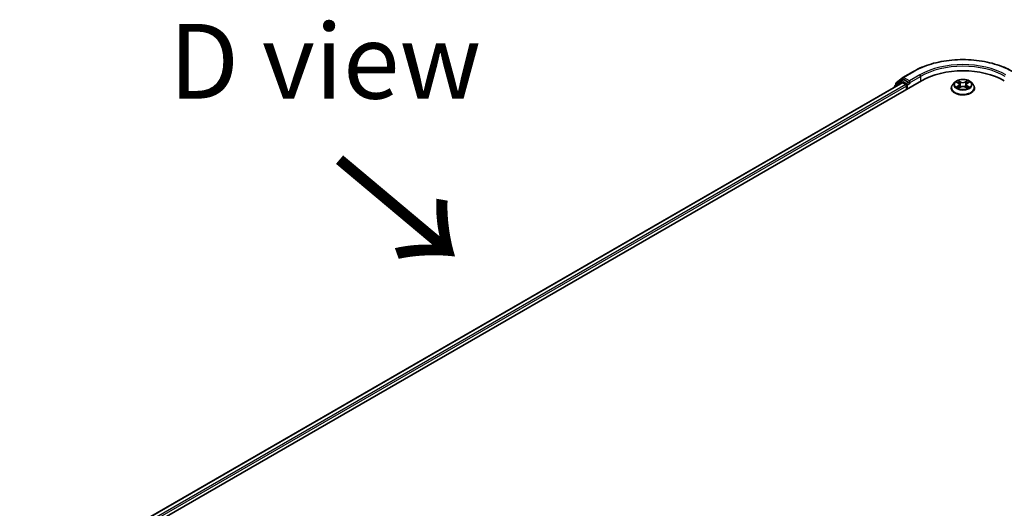
# Model space of a CAD drawing. Units: millimetres. Extents: x 10 to 9900, y 5 to 2253.
# Drawn here: x 31 to 53, y 135 to 146 of the extents above; entities that cross this region are included whole.
import ezdxf

# ---------------------------------------------------------------- set-up
doc = ezdxf.new("R2010")
doc.units = ezdxf.units.MM
doc.header["$LTSCALE"] = 0.666667
for name, color, linetype, lineweight in [('Symbol (ISO)', 7, 'Continuous', 18), ('Visible (ISO)', 7, 'Continuous', 35), ('Visible Narrow (ISO)', 7, 'Continuous', 25)]:
    doc.layers.add(name, color=color, linetype=linetype, lineweight=lineweight)
doc.styles.add('Note Text (TK)', font='MS PGothic.ttf')

msp = doc.modelspace()

# ---------------------------------------------------------------- linework, layer by layer
at = {"layer": 'Visible (ISO)'}
for p, q in [((50.64244, 144.61019), (50.875, 144.74446)), ((30.94224, 132.92537), (51.0555, 144.53777)), ((50.60135, 144.53523), (50.46048, 144.42136)), ((50.4919, 144.48893), (50.63901, 144.60784)), ((50.60478, 144.53759), (50.64878, 144.56299)), ((50.76637, 144.50148), (50.66212, 144.56167)), ((50.78522, 144.49059), (50.78522, 144.53414)), ((51.84034, 144.50757), (51.87819, 144.48494)), ((52.0807, 144.48494), (52.11855, 144.50757)), ((52.11855, 144.50758), (52.11856, 144.50759)), ((50.62359, 144.49044), (31.14591, 133.245)), ((50.45057, 144.40062), (50.45057, 144.39055)), ((50.482, 144.43876), (50.482, 144.46819)), ((50.63692, 144.48912), (50.70351, 144.45067)), ((50.72237, 144.41801), (50.72237, 144.34544)), ((50.78992, 144.47886), (50.79075, 144.47838)), ((51.72167, 144.37447), (51.72167, 144.37742)), ((51.79716, 144.50216), (51.75306, 144.45297)), ((51.88512, 144.3728), (51.92454, 144.39478)), ((51.9015, 144.45386), (51.90878, 144.38599)), ((52.03436, 144.39478), (52.07377, 144.3728)), ((52.0574, 144.45386), (52.05012, 144.38599)), ((52.16174, 144.50216), (52.20583, 144.45297)), ((52.23723, 144.37447), (52.23723, 144.37742))]:
    msp.add_line(p, q, dxfattribs=at)
for centre, start, end in [((50.61812, 144.51449), 120, 128.948276), ((50.65578, 144.5871), 120, 128.948276), ((50.47724, 144.40062), 128.948276, 180), ((50.50867, 144.46819), 128.948276, 180)]:
    msp.add_arc(centre, 0.02667, start, end, dxfattribs=at)
for centre, major_axis, start_param, end_param in [((51.97945, 144.00432), (1.30667, 0), 0.78539816, 2.35619449), ((50.66212, 144.53989), (-0.01333, 0.02309), 5.49778714, 6.28318531), ((50.63692, 144.46735), (-0.01333, 0.02309), 5.49778714, 6.28318531), ((50.70351, 144.4289), (0.01333, -0.02309), 0.78539816, 2.35619449), ((50.80408, 144.50148), (-0.01333, -0.02309), 5.49778714, 7.06858347)]:
    msp.add_ellipse(centre, major_axis=major_axis, ratio=0.57735027, start_param=start_param, end_param=end_param, dxfattribs=at)
for points, knots in [([(50.875, 144.74446), (50.99136, 144.81164), (51.12562, 144.8679), (51.41716, 144.95367), (51.5744, 144.98315), (51.89686, 145.01263), (52.06203, 145.01263), (52.3845, 144.98315), (52.54174, 144.95367), (52.83328, 144.8679), (52.96754, 144.81164), (53.08389, 144.74446)], [3.14159265, 3.14159265, 3.14159265, 3.14159265, 3.45575192, 3.45575192, 3.76991118, 3.76991118, 4.08407045, 4.08407045, 4.39822972, 4.39822972, 4.71238898, 4.71238898, 4.71238898, 4.71238898]), ([(52.16174, 144.50216), (52.15083, 144.51433), (52.13698, 144.52501), (52.1043, 144.54339), (52.08526, 144.55095), (52.04439, 144.56199), (52.02258, 144.56548), (51.97837, 144.56817), (51.95598, 144.56738), (51.91266, 144.56161), (51.89174, 144.55663), (51.85328, 144.54276), (51.83576, 144.53386), (51.81196, 144.51681), (51.80398, 144.50978), (51.79716, 144.50216)], [1.26296478, 1.26296478, 1.26296478, 1.26296478, 1.5839777, 1.5839777, 1.9184063, 1.9184063, 2.25148375, 2.25148375, 2.58279719, 2.58279719, 2.9145331, 2.9145331, 3.24851107, 3.24851107, 3.4494242, 3.4494242, 3.4494242, 3.4494242]), ([(51.84905, 144.50236), (51.84375, 144.50838), (51.83567, 144.51181), (51.82794, 144.5135), (51.82786, 144.51352), (51.82777, 144.51353)], [0.0019022161, 0.0019022161, 0.0019022161, 0.0019022161, 0.0320559737, 0.0320559737, 0.0323943032, 0.0323943032, 0.0323943032, 0.0323943032]), ([(51.82777, 144.51353), (51.82785, 144.51351), (51.82793, 144.51348), (51.82872, 144.51317), (51.82943, 144.51289), (51.83015, 144.5126)], [-0.03239430317, -0.03239430317, -0.03239430317, -0.03239430317, -0.03205597372, -0.03205597372, -0.02897275834, -0.02897275834, -0.02897275834, -0.02897275834]), ([(51.87711, 144.54164), (51.87708, 144.54167), (51.87704, 144.54171), (51.87696, 144.54178), (51.8769, 144.54183), (51.87685, 144.54187)], [-0.000230599076, -0.000230599076, -0.000230599076, -0.000230599076, 0, 0, 0.000338329447, 0.000338329447, 0.000338329447, 0.000338329447]), ([(51.87685, 144.54187), (51.87688, 144.54182), (51.87692, 144.54177), (51.87697, 144.54169), (51.87699, 144.54165), (51.87702, 144.54162)], [-0.000338329447, -0.000338329447, -0.000338329447, -0.000338329447, 0, 0, 0.000241517914, 0.000241517914, 0.000241517914, 0.000241517914]), ([(52.0711, 144.52301), (52.07609, 144.5299), (52.07893, 144.537), (52.08198, 144.54177), (52.08201, 144.54182), (52.08204, 144.54187)], [0, 0, 0, 0, 0.0320559737, 0.0320559737, 0.0323943032, 0.0323943032, 0.0323943032, 0.0323943032]), ([(52.08204, 144.54187), (52.08199, 144.54183), (52.08194, 144.54178), (52.08142, 144.54132), (52.08096, 144.5409), (52.08049, 144.54046)], [-0.03239430317, -0.03239430317, -0.03239430317, -0.03239430317, -0.03205597372, -0.03205597372, -0.02897275834, -0.02897275834, -0.02897275834, -0.02897275834]), ([(52.13113, 144.51353), (52.13104, 144.51352), (52.13095, 144.5135), (52.13081, 144.51347), (52.13075, 144.51345), (52.13068, 144.51344)], [-0.000338329447, -0.000338329447, -0.000338329447, -0.000338329447, 0, 0, 0.000241517914, 0.000241517914, 0.000241517914, 0.000241517914]), ([(52.13073, 144.51338), (52.13078, 144.51341), (52.13084, 144.51343), (52.13097, 144.51348), (52.13105, 144.51351), (52.13113, 144.51353)], [-0.000230599076, -0.000230599076, -0.000230599076, -0.000230599076, 0, 0, 0.000338329447, 0.000338329447, 0.000338329447, 0.000338329447]), ([(50.76637, 144.50148), (50.76875, 144.5001), (50.77127, 144.49807), (50.77607, 144.49323), (50.77838, 144.49044), (50.78165, 144.48654), (50.78286, 144.48511), (50.78528, 144.48252), (50.78649, 144.48136), (50.78837, 144.47985), (50.78914, 144.47931), (50.78992, 144.47886)], [0.1851472285, 0.1851472285, 0.1851472285, 0.1851472285, 0.1965284229, 0.1965284229, 0.2079096173, 0.2079096173, 0.2138595936, 0.2138595936, 0.2198095698, 0.2198095698, 0.2238749427, 0.2238749427, 0.2238749427, 0.2238749427]), ([(51.75306, 144.45297), (51.74909, 144.44854), (51.74545, 144.44396), (51.73887, 144.43451), (51.73594, 144.42965), (51.73086, 144.41968), (51.7287, 144.41457), (51.72522, 144.40418), (51.72389, 144.39889), (51.72212, 144.3882), (51.72167, 144.38281), (51.72167, 144.37742)], [3.449424205, 3.449424205, 3.449424205, 3.449424205, 3.544937527, 3.544937527, 3.64045085, 3.64045085, 3.735964172, 3.735964172, 3.831477495, 3.831477495, 3.926990817, 3.926990817, 3.926990817, 3.926990817]), ([(51.72167, 144.37447), (51.72167, 144.35857), (51.72586, 144.34272), (51.74211, 144.31235), (51.75447, 144.29789), (51.78635, 144.27167), (51.80615, 144.26002), (51.85094, 144.241), (51.87595, 144.23365), (51.92853, 144.22398), (51.95609, 144.22164), (52.01105, 144.22216), (52.03843, 144.22501), (52.09037, 144.23564), (52.11491, 144.24342), (52.15873, 144.26328), (52.178, 144.27536), (52.20908, 144.30278), (52.22095, 144.31812), (52.23419, 144.34738), (52.23723, 144.36091), (52.23723, 144.37447)], [3.92699082, 3.92699082, 3.92699082, 3.92699082, 4.2267014, 4.2267014, 4.53911238, 4.53911238, 4.86360542, 4.86360542, 5.18933336, 5.18933336, 5.51408383, 5.51408383, 5.83843868, 5.83843868, 6.16327278, 6.16327278, 6.48907018, 6.48907018, 6.81298523, 6.81298523, 7.06858347, 7.06858347, 7.06858347, 7.06858347]), ([(51.82817, 144.39522), (51.82811, 144.3952), (51.82806, 144.39518), (51.82793, 144.39513), (51.82785, 144.3951), (51.82777, 144.39507)], [-0.000230599076, -0.000230599076, -0.000230599076, -0.000230599076, 0, 0, 0.000338329447, 0.000338329447, 0.000338329447, 0.000338329447]), ([(51.82777, 144.39507), (51.82786, 144.39509), (51.82794, 144.3951), (51.82809, 144.39514), (51.82815, 144.39515), (51.82821, 144.39516)], [-0.000338329447, -0.000338329447, -0.000338329447, -0.000338329447, 0, 0, 0.000241517914, 0.000241517914, 0.000241517914, 0.000241517914]), ([(51.85752, 144.39183), (51.85913, 144.3905), (51.86087, 144.38916), (51.8646, 144.38648), (51.8666, 144.38514), (51.87083, 144.38251), (51.87308, 144.38121), (51.87779, 144.37866), (51.88027, 144.37741), (51.88436, 144.37549), (51.8859, 144.3748), (51.88748, 144.37412)], [4.534916607, 4.534916607, 4.534916607, 4.534916607, 4.605062038, 4.605062038, 4.675207469, 4.675207469, 4.7453529, 4.7453529, 4.815498331, 4.815498331, 4.856375894, 4.856375894, 4.856375894, 4.856375894]), ([(51.8867, 144.37368), (51.88238, 144.37395), (51.87974, 144.37118), (51.87692, 144.36683), (51.87688, 144.36678), (51.87685, 144.36673)], [0.0024310368, 0.0024310368, 0.0024310368, 0.0024310368, 0.0320559737, 0.0320559737, 0.0323943032, 0.0323943032, 0.0323943032, 0.0323943032]), ([(51.87685, 144.36673), (51.8769, 144.36678), (51.87696, 144.36682), (51.87747, 144.36728), (51.87794, 144.36768), (51.87841, 144.36807)], [-0.03239430317, -0.03239430317, -0.03239430317, -0.03239430317, -0.03205597372, -0.03205597372, -0.02897275834, -0.02897275834, -0.02897275834, -0.02897275834]), ([(51.9015, 144.45386), (51.90124, 144.45628), (51.90068, 144.45867), (51.89901, 144.46334), (51.8979, 144.46562), (51.89518, 144.47001), (51.89357, 144.47212), (51.88989, 144.47614), (51.88783, 144.47805), (51.8833, 144.48166), (51.88083, 144.48336), (51.87819, 144.48494)], [0.847301519, 0.847301519, 0.847301519, 0.847301519, 0.988509822, 0.988509822, 1.129718125, 1.129718125, 1.270926428, 1.270926428, 1.412134731, 1.412134731, 1.553343034, 1.553343034, 1.553343034, 1.553343034]), ([(52.03436, 144.39478), (52.02843, 144.39808), (52.02169, 144.40082), (52.00718, 144.40498), (51.99941, 144.4064), (51.98351, 144.40782), (51.97539, 144.40782), (51.95949, 144.4064), (51.95172, 144.40498), (51.93721, 144.40082), (51.93047, 144.39808), (51.92454, 144.39478)], [1.58824962, 1.58824962, 1.58824962, 1.58824962, 1.89542757, 1.89542757, 2.20260552, 2.20260552, 2.50978346, 2.50978346, 2.81696141, 2.81696141, 3.12413936, 3.12413936, 3.12413936, 3.12413936]), ([(52.0807, 144.48494), (52.07806, 144.48336), (52.0756, 144.48166), (52.07107, 144.47805), (52.06901, 144.47614), (52.06533, 144.47212), (52.06372, 144.47001), (52.06099, 144.46562), (52.05988, 144.46334), (52.05822, 144.45867), (52.05766, 144.45628), (52.0574, 144.45386)], [3.159045946, 3.159045946, 3.159045946, 3.159045946, 3.300254249, 3.300254249, 3.441462552, 3.441462552, 3.582670855, 3.582670855, 3.723879158, 3.723879158, 3.865087461, 3.865087461, 3.865087461, 3.865087461]), ([(52.07142, 144.37412), (52.07299, 144.3748), (52.07454, 144.37549), (52.07863, 144.37741), (52.0811, 144.37866), (52.08582, 144.38121), (52.08806, 144.38251), (52.0923, 144.38514), (52.0943, 144.38648), (52.09803, 144.38916), (52.09977, 144.3905), (52.10138, 144.39183)], [6.139198394, 6.139198394, 6.139198394, 6.139198394, 6.180075957, 6.180075957, 6.250221388, 6.250221388, 6.320366819, 6.320366819, 6.390512249, 6.390512249, 6.46065768, 6.46065768, 6.46065768, 6.46065768]), ([(52.08179, 144.36696), (52.08182, 144.36693), (52.08186, 144.3669), (52.08194, 144.36682), (52.08199, 144.36678), (52.08204, 144.36673)], [-0.000230599076, -0.000230599076, -0.000230599076, -0.000230599076, 0, 0, 0.000338329447, 0.000338329447, 0.000338329447, 0.000338329447]), ([(52.08204, 144.36673), (52.08201, 144.36678), (52.08198, 144.36683), (52.08193, 144.36691), (52.0819, 144.36695), (52.08188, 144.36698)], [-0.000338329447, -0.000338329447, -0.000338329447, -0.000338329447, 0, 0, 0.000241517914, 0.000241517914, 0.000241517914, 0.000241517914]), ([(52.10888, 144.39536), (52.11412, 144.39635), (52.12274, 144.39683), (52.13095, 144.3951), (52.13104, 144.39509), (52.13113, 144.39507)], [0, 0, 0, 0, 0.0320559737, 0.0320559737, 0.0323943032, 0.0323943032, 0.0323943032, 0.0323943032]), ([(52.13113, 144.39507), (52.13105, 144.3951), (52.13097, 144.39513), (52.13018, 144.39542), (52.12946, 144.39568), (52.12875, 144.39593)], [-0.03239430317, -0.03239430317, -0.03239430317, -0.03239430317, -0.03205597372, -0.03205597372, -0.02897275834, -0.02897275834, -0.02897275834, -0.02897275834]), ([(52.23723, 144.37742), (52.23723, 144.38281), (52.23678, 144.3882), (52.23501, 144.39889), (52.23368, 144.40418), (52.2302, 144.41457), (52.22804, 144.41968), (52.22295, 144.42965), (52.22002, 144.43451), (52.21345, 144.44396), (52.20981, 144.44854), (52.20583, 144.45297)], [0.785398163, 0.785398163, 0.785398163, 0.785398163, 0.880911486, 0.880911486, 0.976424808, 0.976424808, 1.071938131, 1.071938131, 1.167451453, 1.167451453, 1.262964775, 1.262964775, 1.262964775, 1.262964775])]:
    msp.add_open_spline(points, degree=3, knots=knots, dxfattribs=at)
for points in [[(51.83015, 144.5126), (51.83361, 144.51119), (51.83709, 144.50952), (51.84035, 144.50758)], [(52.08049, 144.54046), (52.07609, 144.53636), (52.07162, 144.53128), (52.06661, 144.5264)], [(51.87841, 144.36807), (51.88061, 144.36991), (51.88282, 144.37152), (51.88512, 144.37281)], [(52.12875, 144.39593), (52.12201, 144.39825), (52.11519, 144.3997), (52.11006, 144.40067)]]:
    msp.add_open_spline(points, degree=3, dxfattribs=at)
at = {"layer": 'Visible Narrow (ISO)'}
for p, q in [((50.65578, 144.60887), (50.88834, 144.74314)), ((50.48981, 144.4573), (50.63692, 144.57621)), ((50.61812, 144.53626), (50.66212, 144.56167)), ((50.72237, 144.47607), (50.61812, 144.53626)), ((50.63692, 144.57621), (50.66212, 144.56167)), ((50.78522, 144.53414), (50.65578, 144.60887)), ((51.01778, 144.6684), (50.78522, 144.53414)), ((50.78522, 144.49059), (51.03664, 144.63575)), ((51.03664, 144.63575), (51.03664, 144.52688)), ((51.82777, 144.51353), (51.87591, 144.48475)), ((51.9267, 144.51408), (51.87685, 144.54187)), ((51.89229, 144.5264), (51.92363, 144.50893)), ((51.92363, 144.50893), (51.91914, 144.44598)), ((52.08204, 144.54187), (52.03219, 144.51408)), ((52.03527, 144.50893), (52.06661, 144.5264)), ((52.03527, 144.50893), (52.03975, 144.44598)), ((52.08298, 144.48475), (52.13113, 144.51353)), ((50.63692, 144.48912), (31.15373, 133.24049)), ((50.70351, 144.45067), (31.21924, 133.20142)), ((50.72237, 144.41801), (31.23765, 133.1685)), ((50.48145, 144.40838), (50.59926, 144.5036)), ((50.48981, 144.44507), (50.48981, 144.4573)), ((50.59926, 144.5036), (50.62282, 144.49)), ((50.76637, 144.50148), (50.72237, 144.47607)), ((50.74123, 144.44341), (50.80408, 144.4797)), ((50.74123, 144.35632), (50.74123, 144.44341)), ((51.87591, 144.42385), (51.82777, 144.39507)), ((51.84883, 144.40067), (51.8791, 144.41876)), ((51.86488, 144.38632), (51.86171, 144.39143)), ((51.87685, 144.36673), (51.9267, 144.39452)), ((51.8791, 144.41876), (51.88222, 144.37649)), ((51.88249, 144.37282), (51.88249, 144.3728)), ((51.88261, 144.37126), (51.88261, 144.37125)), ((51.91914, 144.44598), (51.90323, 144.50342)), ((52.03219, 144.39452), (52.08204, 144.36673)), ((52.05567, 144.50342), (52.03975, 144.44598)), ((52.07629, 144.37126), (52.07629, 144.37125)), ((52.0764, 144.37282), (52.0764, 144.3728)), ((52.0798, 144.41876), (52.07668, 144.37649)), ((52.0798, 144.41876), (52.11006, 144.40067)), ((52.13113, 144.39507), (52.08298, 144.42385)), ((52.09719, 144.39143), (52.09401, 144.38632))]:
    msp.add_line(p, q, dxfattribs=at)
for centre, major_axis, ratio, start_param, end_param in [((51.97945, 144.11319), (1.54307, 0), 0.57735027, 0.78539816, 2.35619449), ((50.88834, 144.72137), (-0.01333, 0.02309), 0.57735027, 5.49778714, 6.28318531), ((51.97945, 144.11319), (-1.36, 0), 0.57735027, 3.92699082, 5.49778714), ((51.97945, 144.09141), (1.33333, 0), 0.57735027, 0.78539816, 2.35619449), ((50.61812, 144.51449), (-0.01676, 0.02074), 0.8131434, 0, 1.4434523), ((50.61812, 144.51449), (-0.01333, -0.02309), 0.57735027, 3.92699082, 5.49778714), ((50.61812, 144.51449), (-0.01333, 0.02309), 0.57735027, 5.49778714, 6.28318531), ((50.65578, 144.5871), (-0.01676, 0.02074), 0.8131434, 0, 1.4434523), ((50.65578, 144.5871), (-0.01333, -0.02309), 0.57735027, 3.92699082, 5.49778714), ((50.65578, 144.5871), (-0.01333, 0.02309), 0.57735027, 5.49778714, 6.28318531), ((51.01778, 144.64663), (-0.01333, 0.02309), 0.57735027, 3.92699082, 5.49778714), ((51.97945, 144.4543), (-0.18312, 0), 0.57735027, 5.30710262, 5.68847167), ((51.88921, 144.52488), (-0.00363, -0.00256), 0.18497367, 1.04331702, 2.43849919), ((51.8775, 144.50639), (0.01881, -0.0376), 0.54762693, 1.22702055, 1.84227642), ((51.9267, 144.51045), (-0.00216, -0.00388), 0.56718618, 3.91841516, 5.40194502), ((51.97945, 144.5423), (0.08035, 0), 0.57735027, 3.94444411, 5.48033385), ((51.97945, 144.54561), (-0.07593, 0), 0.57735027, 0.80285146, 2.3387412), ((52.03219, 144.51045), (0.00216, -0.00388), 0.56718618, 0.88124028, 2.36477015), ((52.0814, 144.50639), (-0.01881, -0.0376), 0.54762693, 4.44090888, 5.05616476), ((52.06968, 144.52488), (-0.00363, 0.00256), 0.18497367, 0.70309346, 2.09827563), ((51.97945, 144.4543), (-0.18312, 0), 0.57735027, 3.7363063, 4.11767534), ((50.47724, 144.40062), (-0.02667, 0), 0.57735027, 0, 0.53825138), ((50.47724, 144.40062), (-0.01676, 0.02074), 0.8131434, 0, 1.26886792), ((50.50867, 144.46819), (-0.02667, 0), 0.57735027, 0, 0.78539816), ((50.50867, 144.46819), (-0.01676, 0.02074), 0.8131434, 0, 1.4434523), ((50.72237, 144.4543), (-0.01333, -0.02309), 0.57735027, 3.92699082, 5.20400801), ((50.72237, 144.4543), (0.02667, 0), 0.57735027, 4.4332722, 5.49778714), ((50.72237, 144.4543), (-0.01333, 0.02309), 0.57735027, 3.92699082, 5.49778714), ((51.97945, 144.38533), (-0.25491, 0), 0.57735027, 5.8056187, 9.90234457), ((51.97945, 144.37742), (-0.25778, 0), 0.57735027, 0, 3.14159265), ((51.97945, 144.37447), (0.25778, 0), 0.57735027, 3.14159265, 6.28318531), ((51.97945, 144.4477), (-0.20526, 0), 0.57735027, 5.8056187, 9.90234457), ((51.97945, 144.4543), (0.18312, 0), 0.57735027, 3.7363063, 4.11767534), ((51.85202, 144.39921), (-0.00085, -0.00436), 0.77975364, 4.52690487, 5.92208704), ((51.83842, 144.36611), (-0.01402, -0.03347), 0.71221962, 2.67200967, 3.28726555), ((51.86489, 144.38997), (-0.00378, -0.00234), 0.72973605, 5.16344533, 5.77548257), ((51.97945, 144.43414), (0.1433, 0), 0.57735027, 2.17629431, 2.42062218), ((51.87591, 144.48112), (0.00228, 0.00381), 0.58733849, 0, 0.79427846), ((51.82129, 144.4543), (0.07593, 0), 0.57735027, 5.51524044, 7.05113018), ((51.87591, 144.42022), (0.00228, -0.00381), 0.58733849, 0.86378433, 2.3473142), ((51.82129, 144.45099), (0.08035, 0), 0.57735027, 5.51524044, 6.34508866), ((51.90015, 144.50189), (-0.00428, -0.00119), 0.22291783, 3.85158054, 5.20700366), ((51.91607, 144.44446), (-0.00428, -0.00119), 0.22288452, 3.85157383, 5.20261978), ((51.9267, 144.3909), (-0.00216, 0.00388), 0.56718618, 5.5063628, 6.28318531), ((51.97945, 144.36299), (0.07593, 0), 0.57735027, 0.80285146, 2.3387412), ((52.03219, 144.3909), (0.00216, 0.00388), 0.56718618, 0, 0.7768225), ((52.04283, 144.44446), (-0.00428, 0.00119), 0.22288452, 4.22215818, 5.57320413), ((52.1376, 144.4543), (-0.07593, 0), 0.57735027, 5.51524044, 7.05113018), ((52.05875, 144.50189), (-0.00428, 0.00119), 0.22291783, 4.2177743, 5.57319742), ((52.1376, 144.45099), (-0.08035, 0), 0.57735027, 6.22128195, 7.05113018), ((51.97945, 144.43414), (0.1433, 0), 0.57735027, 0.72097047, 0.96529834), ((52.08298, 144.42022), (-0.00228, -0.00381), 0.58733849, 3.93587111, 5.41940097), ((52.08298, 144.48112), (-0.00228, 0.00381), 0.58733849, 5.48890685, 6.28318531), ((51.97945, 144.4543), (0.18312, 0), 0.57735027, 5.30710262, 5.68847167), ((52.12047, 144.36611), (0.01402, -0.03347), 0.71221962, 2.99591976, 3.61117564), ((52.094, 144.38997), (-0.00378, 0.00234), 0.72973605, 3.64929539, 4.26133263), ((52.10688, 144.39921), (0.00085, -0.00436), 0.77975364, 0.36109827, 1.75628044)]:
    msp.add_ellipse(centre, major_axis=major_axis, ratio=ratio, start_param=start_param, end_param=end_param, dxfattribs=at)
msp.add_ellipse((51.97945, 144.4543), major_axis=(0.19035, 0), ratio=0.57735027, dxfattribs=at)
for points in [[(51.87702, 144.54162), (51.88001, 144.53689), (51.88285, 144.52985), (51.8878, 144.52301)], [(51.89229, 144.5264), (51.88678, 144.53176), (51.88193, 144.53736), (51.87711, 144.54164)], [(51.8878, 144.52301), (51.89231, 144.51677), (51.89584, 144.5095), (51.89788, 144.50217)], [(52.06101, 144.50217), (52.06305, 144.5095), (52.06659, 144.51677), (52.0711, 144.52301)], [(52.13068, 144.51344), (52.1231, 144.51175), (52.1151, 144.50833), (52.10985, 144.50236)], [(52.11856, 144.50759), (52.12244, 144.5099), (52.12663, 144.51182), (52.13073, 144.51338)], [(51.84883, 144.40067), (51.8432, 144.3996), (51.83553, 144.39796), (51.82817, 144.39522)], [(51.82821, 144.39516), (51.83628, 144.39683), (51.84481, 144.39634), (51.85002, 144.39536)], [(51.85002, 144.39536), (51.85279, 144.39484), (51.85532, 144.39364), (51.85751, 144.39182)], [(51.89788, 144.50217), (51.90319, 144.48303), (51.9085, 144.46389), (51.91382, 144.44474)], [(51.91382, 144.44474), (51.9183, 144.4286), (51.92351, 144.41276), (51.92976, 144.39744)], [(51.93398, 144.39929), (51.92819, 144.41445), (51.92333, 144.43008), (51.91914, 144.44598)], [(52.03975, 144.44598), (52.03557, 144.43008), (52.0307, 144.41445), (52.02491, 144.39929)], [(52.02914, 144.39744), (52.03539, 144.41276), (52.0406, 144.4286), (52.04508, 144.44474)], [(52.04508, 144.44474), (52.05039, 144.46389), (52.0557, 144.48303), (52.06101, 144.50217)], [(52.08188, 144.36698), (52.07911, 144.37123), (52.07648, 144.37395), (52.0722, 144.37368)], [(52.07378, 144.37281), (52.07652, 144.37127), (52.07916, 144.36926), (52.08179, 144.36696)], [(52.10138, 144.39182), (52.10357, 144.39364), (52.10611, 144.39484), (52.10888, 144.39536)]]:
    msp.add_open_spline(points, degree=3, dxfattribs=at)

# ---------------------------------------------------------------- texts
at = {"layer": 'Symbol (ISO)', "color": 7, "insert": (37.75299, 144.97134), "char_height": 1.6666667, "attachment_point": 5, "line_spacing_factor": 1.5, "style": 'Note Text (TK)'}
msp.add_mtext('\\fＭＳ Ｐゴシック|b0|i0;D view', dxfattribs=at)
at = {"layer": 'Symbol (ISO)', "color": 7, "insert": (37.93342, 142.83266), "char_height": 2.6666667, "attachment_point": 4, "rotation": 320, "line_spacing_factor": 1.5, "style": 'Note Text (TK)'}
msp.add_mtext('\\fＭＳ Ｐゴシック|b0|i0;{\\H2.6667;→}', dxfattribs=at)

doc.saveas('drawing.dxf')
